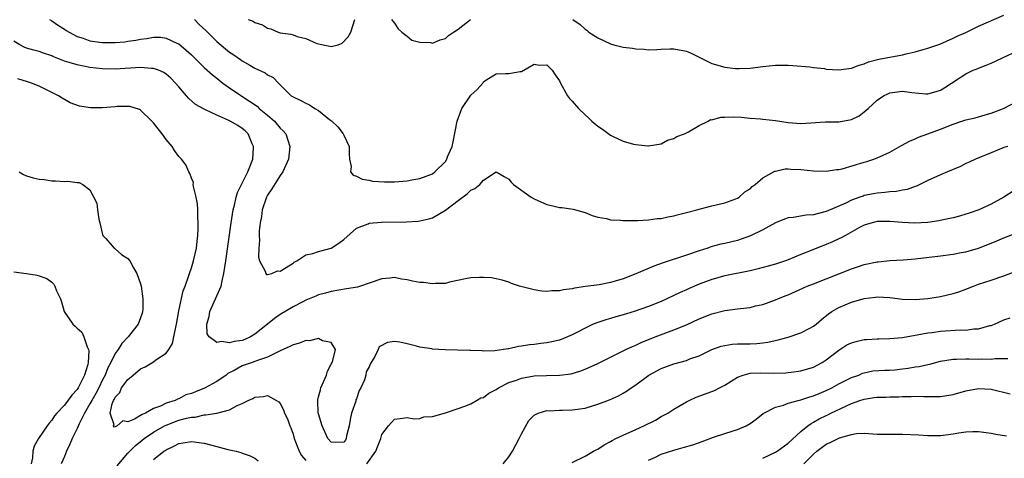
# Model space of a CAD drawing. Units: inches. Extents: x 2601000 to 2604000, y 1521000 to 1524000.
# Drawn here: x 2601868 to 2602023, y 1522544 to 1522613 of the extents above; entities that cross this region are included whole.
import ezdxf

# ---------------------------------------------------------------- set-up
doc = ezdxf.new("R2010")
doc.units = ezdxf.units.IN
doc.header["$MEASUREMENT"] = 0
doc.layers.add('LD26011521_2ft', color=93, linetype='Continuous')

msp = doc.modelspace()

# ---------------------------------------------------------------- linework, layer by layer
at = {"layer": 'LD26011521_2ft'}
for points, elevation in [([(2601872.64, 1522613), (2601873, 1522612.8), (2601874.04, 1522612.04), (2601875, 1522611.46), (2601875.27, 1522611.27), (2601875.74, 1522611), (2601877, 1522610.34), (2601877.94, 1522610.06), (2601879, 1522609.66), (2601880.54, 1522609.46), (2601881, 1522609.37), (2601883, 1522609.37), (2601884.49, 1522609.51), (2601885, 1522609.58), (2601886.24, 1522609.76), (2601887, 1522609.92), (2601888, 1522610), (2601889, 1522610.2), (2601890.2, 1522610.2), (2601891, 1522610.08), (2601892.72, 1522609.28), (2601893, 1522609.17), (2601894.19, 1522608.19), (2601895, 1522607.43), (2601897, 1522605.47), (2601898.3, 1522604.3), (2601899, 1522603.77), (2601899.97, 1522603), (2601901, 1522602.26), (2601902.92, 1522600.92), (2601904.13, 1522600.13), (2601905.33, 1522599.33), (2601905.68, 1522599), (2601907, 1522597.92), (2601908.08, 1522597), (2601909, 1522595.88), (2601909.46, 1522595.46), (2601909.87, 1522595), (2601910.52, 1522593), (2601910.27, 1522591), (2601909.4, 1522589), (2601909, 1522588.44), (2601907.68, 1522586.32), (2601907, 1522585.34), (2601906.82, 1522585), (2601906.12, 1522583), (2601906.02, 1522581.98), (2601905.81, 1522581), (2601905.66, 1522579.66), (2601905.68, 1522579), (2601905.73, 1522578.27), (2601905.6, 1522577), (2601905.56, 1522575.56), (2601905.71, 1522575), (2601906.63, 1522573.37), (2601906.72, 1522573), (2601906.83, 1522572.83), (2601907, 1522572.82), (2601907.64, 1522573), (2601908.58, 1522573.42), (2601909, 1522573.38), (2601909.93, 1522573.93), (2601911, 1522574.63), (2601911.21, 1522574.79), (2601911.59, 1522575), (2601913, 1522575.91), (2601914.15, 1522576.15), (2601915, 1522576.47), (2601917, 1522576.98), (2601918.22, 1522577.78), (2601919, 1522578.37), (2601921, 1522580.14), (2601922.83, 1522580.83), (2601923, 1522580.91), (2601924.92, 1522581.08), (2601928.86, 1522581.14), (2601930.74, 1522581.26), (2601931, 1522581.28), (2601932.41, 1522581.59), (2601933, 1522581.77), (2601935.03, 1522582.97), (2601937, 1522584.49), (2601938.45, 1522585.55), (2601939, 1522586.13), (2601939.63, 1522586.37), (2601940.41, 1522587), (2601941, 1522587.7), (2601943, 1522589.03), (2601944.29, 1522588.29), (2601945, 1522587.84), (2601945.36, 1522587.36), (2601945.74, 1522587), (2601948.54, 1522585), (2601949, 1522584.75), (2601951, 1522583.85), (2601951.7, 1522583.7), (2601953, 1522583.38), (2601953.37, 1522583.37), (2601955.13, 1522583.13), (2601957, 1522582.62), (2601958.15, 1522582.15), (2601959, 1522581.87), (2601960.36, 1522581.64), (2601961, 1522581.45), (2601962.59, 1522581.41), (2601963, 1522581.34), (2601964.63, 1522581.37), (2601965.32, 1522581.32), (2601967, 1522581.43), (2601968.35, 1522581.65), (2601969, 1522581.67), (2601970.06, 1522581.94), (2601971, 1522582.06), (2601971.72, 1522582.28), (2601973, 1522582.58), (2601974.63, 1522583), (2601975.17, 1522583.17), (2601977, 1522583.67), (2601979, 1522584.15), (2601980.75, 1522584.75), (2601981, 1522584.84), (2601981.28, 1522585), (2601982.15, 1522585.85), (2601983, 1522586.34), (2601983.31, 1522586.69), (2601983.82, 1522587), (2601985, 1522588.04), (2601986.9, 1522589.1), (2601987, 1522589.11), (2601988.53, 1522589.47), (2601989, 1522589.46), (2601989.41, 1522589.41), (2601991, 1522589.38), (2601993, 1522589.16), (2601995, 1522589.09), (2601996.64, 1522589.37), (2601997, 1522589.39), (2601997.5, 1522589.5), (2602001, 1522590.53), (2602001.38, 1522590.62), (2602002.49, 1522591), (2602003, 1522591.19), (2602003.39, 1522591.39), (2602005, 1522592.11), (2602006.84, 1522593.16), (2602008.14, 1522593.86), (2602009, 1522594.19), (2602009.55, 1522594.45), (2602010.98, 1522595), (2602013, 1522595.73), (2602015, 1522596.54), (2602016.36, 1522597), (2602017, 1522597.22), (2602018.47, 1522597.53), (2602020.03, 1522597.97), (2602021, 1522598.27), (2602022.9, 1522599), (2602025, 1522600.1)], 8064), ([(2601895.47, 1522613), (2601896.24, 1522612.24), (2601897.29, 1522611.29), (2601899, 1522609.56), (2601900.38, 1522608.38), (2601901, 1522607.87), (2601901.54, 1522607.54), (2601902.73, 1522606.73), (2601903, 1522606.52), (2601904.21, 1522605.79), (2601905, 1522605.35), (2601906.62, 1522604.62), (2601907, 1522604.29), (2601907.88, 1522603.88), (2601908.71, 1522603), (2601910.72, 1522601), (2601910.9, 1522600.89), (2601911, 1522600.81), (2601912.24, 1522600.24), (2601913, 1522599.85), (2601913.59, 1522599.59), (2601914.46, 1522599), (2601915, 1522598.68), (2601916.73, 1522597.27), (2601917.04, 1522597.04), (2601918.08, 1522596.08), (2601918.9, 1522595), (2601919, 1522594.77), (2601919.86, 1522593), (2601919.83, 1522591.83), (2601919.88, 1522591), (2601920.16, 1522589.84), (2601920.08, 1522589), (2601920.5, 1522588.5), (2601921, 1522588.35), (2601921.87, 1522587.87), (2601923, 1522587.68), (2601923.54, 1522587.54), (2601925.42, 1522587.42), (2601927, 1522587.43), (2601929, 1522587.59), (2601929.74, 1522587.74), (2601931, 1522587.94), (2601933, 1522588.71), (2601933.36, 1522589), (2601935, 1522590.65), (2601935.22, 1522591), (2601935.36, 1522591.36), (2601936.06, 1522593), (2601936.25, 1522593.75), (2601936.85, 1522597), (2601937.42, 1522598.58), (2601937.62, 1522599), (2601939, 1522601.1), (2601940.01, 1522601.99), (2601940.88, 1522603), (2601941, 1522603.17), (2601941.54, 1522603.54), (2601943, 1522604.46), (2601944.52, 1522604.52), (2601945, 1522604.49), (2601946.81, 1522604.81), (2601947, 1522604.83), (2601949, 1522605.95), (2601949.83, 1522605.83), (2601951, 1522605.85), (2601951.85, 1522605), (2601952.3, 1522604.3), (2601953, 1522603.32), (2601953.14, 1522603), (2601954.25, 1522601), (2601954.58, 1522600.58), (2601955, 1522600.12), (2601955.97, 1522599), (2601957, 1522598), (2601957.53, 1522597.53), (2601958.05, 1522597), (2601959, 1522596.2), (2601959.74, 1522595.74), (2601961, 1522594.81), (2601961.41, 1522594.59), (2601963, 1522593.86), (2601964.62, 1522593.38), (2601965, 1522593.33), (2601966.89, 1522593.11), (2601967, 1522593.11), (2601969, 1522593.44), (2601970, 1522594), (2601971, 1522594.27), (2601971.44, 1522594.56), (2601972.66, 1522595), (2601973.31, 1522595.31), (2601975, 1522596.33), (2601976.39, 1522597), (2601976.77, 1522597.23), (2601977, 1522597.22), (2601978.38, 1522597.62), (2601979, 1522597.61), (2601980.34, 1522597.66), (2601981.6, 1522597.6), (2601983, 1522597.49), (2601984.66, 1522597.34), (2601985, 1522597.33), (2601987, 1522597.09), (2601989, 1522596.77), (2601991, 1522596.63), (2601994.87, 1522596.87), (2601997, 1522596.88), (2601999, 1522597.23), (2602000.16, 1522597.84), (2602001, 1522598.46), (2602001.29, 1522598.71), (2602001.59, 1522599), (2602003, 1522600.29), (2602004.04, 1522601), (2602004.68, 1522601.32), (2602005, 1522601.47), (2602007, 1522601.72), (2602008.48, 1522601.52), (2602010.68, 1522601.32), (2602011, 1522601.31), (2602012.34, 1522601.66), (2602013, 1522601.87), (2602013.69, 1522602.31), (2602014.72, 1522603), (2602017, 1522604.45), (2602018.15, 1522605), (2602018.77, 1522605.23), (2602019, 1522605.35), (2602020.21, 1522605.79), (2602021, 1522606.15), (2602027, 1522608.95)], 8062), ([(2601903.96, 1522613), (2601904.72, 1522612.72), (2601905, 1522612.52), (2601906.19, 1522612.19), (2601907, 1522611.65), (2601907.53, 1522611.53), (2601908.66, 1522611), (2601909, 1522610.93), (2601910.67, 1522610.67), (2601911, 1522610.58), (2601911.65, 1522610.35), (2601913, 1522610.02), (2601914.77, 1522609.23), (2601915.75, 1522609), (2601916.81, 1522608.81), (2601917, 1522608.73), (2601918.1, 1522609), (2601918.73, 1522609.27), (2601919.71, 1522610.29), (2601920.12, 1522611), (2601920.73, 1522613)], 8060), ([(2601926.52, 1522613), (2601927, 1522612.45), (2601927.56, 1522611.56), (2601928.14, 1522611), (2601929, 1522610.36), (2601929.74, 1522609.74), (2601931, 1522609.41), (2601932.64, 1522609.36), (2601933, 1522609.27), (2601934.2, 1522609.8), (2601935, 1522610.02), (2601935.5, 1522610.5), (2601936.28, 1522611), (2601937, 1522611.5), (2601938.95, 1522613)], 8060), ([(2601955.06, 1522613), (2601956.23, 1522612.23), (2601957, 1522611.5), (2601957.31, 1522611.3), (2601957.62, 1522611), (2601959, 1522610.11), (2601961, 1522609.15), (2601961.56, 1522609), (2601963, 1522608.65), (2601964.48, 1522608.48), (2601965, 1522608.38), (2601966.31, 1522608.31), (2601967, 1522608.24), (2601968.3, 1522608.3), (2601969, 1522608.35), (2601970.37, 1522608.37), (2601971, 1522608.41), (2601973, 1522608), (2601973.72, 1522607.72), (2601975, 1522607.06), (2601977, 1522606.06), (2601979, 1522605.5), (2601980.71, 1522605.29), (2601981, 1522605.27), (2601981.3, 1522605.3), (2601983, 1522605.32), (2601985, 1522605.58), (2601987, 1522605.8), (2601988.2, 1522605.8), (2601989, 1522605.83), (2601989.75, 1522605.75), (2601992.44, 1522605.56), (2601993, 1522605.43), (2601994.73, 1522605.27), (2601995, 1522605.2), (2601997, 1522605.08), (2601999, 1522605.35), (2602000.18, 1522605.82), (2602001, 1522606.03), (2602001.68, 1522606.32), (2602003.26, 1522606.74), (2602007, 1522607.44), (2602007.59, 1522607.59), (2602009, 1522607.89), (2602010.29, 1522608.29), (2602011, 1522608.47), (2602012.88, 1522609.12), (2602015, 1522610.05), (2602015.63, 1522610.37), (2602017, 1522610.96), (2602019, 1522611.93), (2602023, 1522613.7)], 8060), ([(2602023.59, 1522593), (2602023, 1522592.82), (2602021, 1522591.98), (2602018.53, 1522591), (2602017.49, 1522590.51), (2602017, 1522590.3), (2602016.14, 1522589.87), (2602015, 1522589.4), (2602014.09, 1522589), (2602013, 1522588.55), (2602011, 1522587.62), (2602009.23, 1522586.77), (2602009, 1522586.7), (2602007.75, 1522586.24), (2602007, 1522586.12), (2602006.08, 1522585.92), (2602005, 1522585.85), (2602004.25, 1522585.75), (2602003, 1522585.66), (2602002.43, 1522585.57), (2602001, 1522585.26), (2602000.8, 1522585.2), (2602000.29, 1522585), (2601999, 1522584.53), (2601998.09, 1522584.09), (2601995, 1522582.77), (2601993.58, 1522582.42), (2601993, 1522582.24), (2601991.83, 1522582.17), (2601989.81, 1522581.81), (2601989, 1522581.75), (2601988.44, 1522581.56), (2601987, 1522580.97), (2601985, 1522579.87), (2601983.08, 1522578.92), (2601981.61, 1522578.39), (2601981, 1522578.21), (2601979, 1522577.72), (2601978.41, 1522577.59), (2601976.83, 1522577.17), (2601976.34, 1522577), (2601975, 1522576.58), (2601973, 1522575.88), (2601969.31, 1522574.69), (2601967.83, 1522574.17), (2601965, 1522572.92), (2601963, 1522572.14), (2601961.77, 1522571.77), (2601961, 1522571.56), (2601959.22, 1522571.22), (2601957.07, 1522570.93), (2601955.33, 1522570.67), (2601955, 1522570.59), (2601953.59, 1522570.41), (2601953, 1522570.27), (2601951.76, 1522570.24), (2601951, 1522570.16), (2601950.22, 1522570.22), (2601949, 1522570.41), (2601946.7, 1522571), (2601945.43, 1522571.43), (2601945, 1522571.62), (2601943.93, 1522571.93), (2601943, 1522572.17), (2601942.29, 1522572.29), (2601941, 1522572.37), (2601940.37, 1522572.37), (2601939, 1522572.3), (2601938.16, 1522572.16), (2601935.64, 1522571.64), (2601935, 1522571.44), (2601933.43, 1522571.43), (2601933, 1522571.35), (2601931.57, 1522571.57), (2601931, 1522571.6), (2601929.81, 1522571.81), (2601929, 1522572.02), (2601928.08, 1522572.08), (2601927, 1522572.36), (2601926.25, 1522572.25), (2601925, 1522572.17), (2601923, 1522571.46), (2601921.63, 1522571), (2601921.14, 1522570.86), (2601919.44, 1522570.56), (2601917, 1522570.17), (2601916.1, 1522569.9), (2601915, 1522569.62), (2601914.58, 1522569.42), (2601913, 1522568.77), (2601912.53, 1522568.53), (2601911, 1522567.73), (2601909, 1522566.54), (2601908.07, 1522565.93), (2601906.96, 1522565.04), (2601905, 1522563.43), (2601904.28, 1522563), (2601903.41, 1522562.59), (2601903, 1522562.45), (2601901.73, 1522562.27), (2601901, 1522562.06), (2601899.72, 1522562.28), (2601899, 1522562.1), (2601897.82, 1522563), (2601897.47, 1522563.47), (2601897.41, 1522565), (2601897.8, 1522566.2), (2601897.9, 1522567), (2601899.49, 1522570.51), (2601899.66, 1522571), (2601899.84, 1522571.84), (2601900.13, 1522573), (2601900.44, 1522575), (2601901.24, 1522581), (2601901.55, 1522583), (2601901.76, 1522583.76), (2601902.04, 1522585), (2601902.27, 1522585.73), (2601902.89, 1522587), (2601903.91, 1522589), (2601904.19, 1522589.81), (2601904.65, 1522591), (2601904.8, 1522592.8), (2601904.8, 1522593), (2601904.58, 1522593.42), (2601903.93, 1522595), (2601903.46, 1522595.46), (2601903, 1522595.84), (2601902.29, 1522596.29), (2601901.08, 1522597), (2601900.91, 1522597.09), (2601899, 1522597.93), (2601897.24, 1522598.76), (2601897, 1522598.86), (2601895.63, 1522599.63), (2601894.57, 1522600.57), (2601894.23, 1522601), (2601893, 1522602.39), (2601892.51, 1522603), (2601891.74, 1522603.74), (2601891, 1522604.4), (2601890.64, 1522604.64), (2601889.8, 1522605), (2601889, 1522605.3), (2601888.7, 1522605.3), (2601887, 1522605.44), (2601883, 1522605.16), (2601881, 1522605.22), (2601879, 1522605.47), (2601877, 1522605.86), (2601875.75, 1522606.25), (2601875, 1522606.46), (2601873.18, 1522607.18), (2601873, 1522607.27), (2601871.71, 1522607.71), (2601871, 1522607.99), (2601870.18, 1522608.18), (2601869, 1522608.5), (2601868.63, 1522608.63), (2601867.97, 1522609), (2601867, 1522609.59)], 8066), ([(2602025, 1522586.34), (2602022.97, 1522585), (2602021, 1522583.9), (2602019.05, 1522583), (2602017.5, 1522582.5), (2602017, 1522582.32), (2602015.97, 1522582.03), (2602015, 1522581.77), (2602013.44, 1522581.44), (2602012.73, 1522581.27), (2602010.98, 1522581.02), (2602008.9, 1522580.9), (2602007, 1522581.02), (2602005, 1522581.21), (2602003, 1522581.19), (2602002.21, 1522581), (2602001, 1522580.62), (2602000.22, 1522580.22), (2601998.01, 1522579), (2601997.37, 1522578.63), (2601997, 1522578.47), (2601996.01, 1522577.99), (2601995, 1522577.56), (2601994.58, 1522577.42), (2601992.61, 1522576.61), (2601991, 1522575.98), (2601989, 1522575.16), (2601988.56, 1522575), (2601987, 1522574.48), (2601985.85, 1522574.15), (2601984.27, 1522573.73), (2601983, 1522573.44), (2601979, 1522572.64), (2601977, 1522572.06), (2601975, 1522571.29), (2601973.39, 1522570.61), (2601973, 1522570.42), (2601971.99, 1522570.01), (2601971, 1522569.52), (2601969.91, 1522569), (2601969, 1522568.6), (2601967, 1522567.79), (2601964.75, 1522567), (2601963, 1522566.47), (2601961.84, 1522566.16), (2601961, 1522565.91), (2601960.28, 1522565.72), (2601959, 1522565.29), (2601958.27, 1522565), (2601957, 1522564.41), (2601955.72, 1522563.72), (2601955, 1522563.35), (2601954.22, 1522563), (2601953, 1522562.5), (2601951.75, 1522562.25), (2601951, 1522562.05), (2601950.03, 1522561.97), (2601949, 1522561.82), (2601948.26, 1522561.74), (2601947, 1522561.53), (2601946.52, 1522561.48), (2601945, 1522561.14), (2601944.87, 1522561.13), (2601944.17, 1522561), (2601942.82, 1522560.82), (2601941, 1522560.76), (2601940.79, 1522560.79), (2601939, 1522560.84), (2601938.86, 1522560.86), (2601934.99, 1522560.99), (2601933, 1522561.08), (2601932.89, 1522561.11), (2601931, 1522561.37), (2601930.46, 1522561.54), (2601929, 1522561.92), (2601927.83, 1522562.17), (2601927, 1522562.29), (2601925.89, 1522562.11), (2601924.58, 1522561.42), (2601924.41, 1522561), (2601923.9, 1522559.9), (2601923.19, 1522558.81), (2601923, 1522558.29), (2601922.5, 1522557.5), (2601922.47, 1522557), (2601922.24, 1522556.24), (2601921.66, 1522555), (2601921.42, 1522554.58), (2601921, 1522553.24), (2601920.9, 1522553.1), (2601920.88, 1522552.88), (2601920.23, 1522551), (2601920.02, 1522549.98), (2601919.85, 1522549), (2601919.44, 1522547.44), (2601919.36, 1522547), (2601919.25, 1522546.75), (2601919, 1522546.43), (2601917.64, 1522546.36), (2601917, 1522546.43), (2601916.51, 1522547), (2601915.59, 1522549), (2601915, 1522550.9), (2601914.98, 1522551), (2601914.89, 1522553), (2601914.89, 1522553.11), (2601915, 1522553.59), (2601915.31, 1522554.69), (2601915.39, 1522555), (2601916.26, 1522557), (2601916.41, 1522557.59), (2601917, 1522558.7), (2601917.18, 1522559), (2601917.29, 1522559.29), (2601917.69, 1522561), (2601917, 1522562.13), (2601915.63, 1522562.37), (2601915, 1522562.75), (2601913.62, 1522562.38), (2601913, 1522562.45), (2601912, 1522562), (2601911, 1522561.78), (2601910.52, 1522561.48), (2601909, 1522560.8), (2601908.67, 1522560.67), (2601907, 1522559.84), (2601905.25, 1522559.25), (2601905, 1522559.15), (2601904.55, 1522559), (2601903, 1522558.43), (2601901.71, 1522557.71), (2601900.76, 1522557.24), (2601900.46, 1522557), (2601899, 1522556), (2601897.08, 1522554.92), (2601895.63, 1522554.37), (2601895, 1522554.09), (2601894.13, 1522553.87), (2601893, 1522553.26), (2601892.78, 1522553.22), (2601892.43, 1522553), (2601891, 1522552.55), (2601890.11, 1522552.11), (2601889, 1522551.73), (2601887.77, 1522551), (2601887.22, 1522550.78), (2601887, 1522550.61), (2601886.04, 1522550.04), (2601885, 1522549.61), (2601884.19, 1522549.81), (2601883.3, 1522549), (2601883, 1522548.86), (2601882.78, 1522548.78), (2601882.73, 1522549), (2601882.84, 1522549.16), (2601882.18, 1522551), (2601882.49, 1522552.49), (2601882.73, 1522553), (2601882.84, 1522553.16), (2601883, 1522553.53), (2601883.74, 1522554.26), (2601884.01, 1522555), (2601885, 1522556.31), (2601885.82, 1522557), (2601887, 1522557.97), (2601887.73, 1522558.27), (2601889, 1522559.1), (2601889.38, 1522559.38), (2601891, 1522560.42), (2601891.45, 1522561), (2601892.01, 1522561.99), (2601892.25, 1522563), (2601892.53, 1522564.53), (2601892.64, 1522565), (2601893, 1522567.13), (2601893.71, 1522570.29), (2601893.99, 1522571), (2601894.54, 1522572.54), (2601894.67, 1522573), (2601895, 1522573.87), (2601895.34, 1522575), (2601895.79, 1522577), (2601895.89, 1522578.11), (2601896.02, 1522579), (2601896.08, 1522580.08), (2601896.08, 1522581), (2601896, 1522582), (2601896, 1522583), (2601895.95, 1522583.95), (2601895.75, 1522585), (2601895.32, 1522586.68), (2601895.29, 1522587), (2601895.31, 1522587.31), (2601895, 1522587.99), (2601894.75, 1522588.75), (2601894.59, 1522589), (2601894.12, 1522590.12), (2601893.44, 1522591), (2601893.23, 1522591.23), (2601893, 1522591.44), (2601892.35, 1522592.35), (2601891.94, 1522593), (2601891, 1522594.08), (2601890.37, 1522595), (2601889.76, 1522595.76), (2601889, 1522596.75), (2601888.77, 1522597), (2601887, 1522598.75), (2601886.83, 1522598.83), (2601885.3, 1522599.3), (2601885, 1522599.32), (2601883.28, 1522599.28), (2601883, 1522599.25), (2601881, 1522599.1), (2601879.11, 1522599.11), (2601877.37, 1522599.37), (2601875.9, 1522599.9), (2601874.62, 1522600.62), (2601874.07, 1522601), (2601871, 1522602.49), (2601869.8, 1522603), (2601869.2, 1522603.2), (2601867.67, 1522603.67)], 8068), ([(2601867.89, 1522589), (2601868.57, 1522588.57), (2601869, 1522588.39), (2601870.08, 1522588.08), (2601871, 1522587.84), (2601871.78, 1522587.78), (2601873, 1522587.6), (2601873.6, 1522587.6), (2601875, 1522587.5), (2601875.52, 1522587.52), (2601877, 1522587.32), (2601877.32, 1522587.32), (2601877.9, 1522587), (2601879, 1522586.18), (2601880.09, 1522584.09), (2601880.21, 1522583), (2601880.42, 1522581.58), (2601880.58, 1522581), (2601881, 1522579.13), (2601881.04, 1522579), (2601881.5, 1522578.5), (2601882.82, 1522577), (2601882.91, 1522576.91), (2601883, 1522576.86), (2601884, 1522576), (2601885, 1522575.36), (2601885.32, 1522575), (2601885.89, 1522573.89), (2601886.42, 1522573), (2601887, 1522571.38), (2601887.09, 1522571), (2601887.32, 1522569), (2601887.32, 1522567.32), (2601887.3, 1522567), (2601887.24, 1522566.76), (2601887, 1522566.01), (2601886.63, 1522565), (2601885.03, 1522563), (2601884.03, 1522561.98), (2601883.44, 1522561), (2601883, 1522560.4), (2601882.32, 1522559), (2601881.85, 1522558.15), (2601881.4, 1522557), (2601881, 1522556.27), (2601880.39, 1522555), (2601879.92, 1522554.08), (2601879.29, 1522553), (2601879, 1522552.46), (2601878.15, 1522551), (2601877.33, 1522549.33), (2601877, 1522548.59), (2601876.23, 1522547), (2601875.87, 1522546.13), (2601875.34, 1522545), (2601875, 1522544.15), (2601874.48, 1522543)], 8070), ([(2601922.62, 1522543), (2601924.06, 1522545), (2601924.3, 1522545.7), (2601924.84, 1522547), (2601925, 1522547.65), (2601926.03, 1522549), (2601927, 1522550.05), (2601927.86, 1522550.14), (2601929, 1522550.29), (2601930.11, 1522550.11), (2601931, 1522550.17), (2601931.6, 1522550.4), (2601933, 1522550.48), (2601935, 1522551.07), (2601937, 1522551.75), (2601938.08, 1522552.08), (2601939, 1522552.44), (2601939.9, 1522553), (2601940.59, 1522553.41), (2601941, 1522553.47), (2601941.85, 1522554.15), (2601943, 1522554.74), (2601943.37, 1522555), (2601945, 1522555.81), (2601946.19, 1522556.19), (2601947, 1522556.5), (2601949, 1522556.86), (2601950.94, 1522556.94), (2601953, 1522556.98), (2601954.8, 1522557.2), (2601956.35, 1522557.65), (2601957, 1522557.93), (2601959, 1522558.84), (2601961, 1522559.83), (2601963.42, 1522561), (2601964.49, 1522561.51), (2601965, 1522561.7), (2601965.87, 1522562.13), (2601968.05, 1522563), (2601971, 1522564.11), (2601973, 1522564.93), (2601975, 1522565.83), (2601977, 1522566.64), (2601979, 1522567.16), (2601981, 1522567.42), (2601981.5, 1522567.5), (2601983, 1522567.66), (2601983.88, 1522567.88), (2601985, 1522568.13), (2601987, 1522568.83), (2601987.38, 1522569), (2601988.53, 1522569.47), (2601989, 1522569.64), (2601991.31, 1522570.69), (2601992.01, 1522571), (2601993, 1522571.39), (2601995, 1522572.14), (2601999, 1522573.73), (2601999.94, 1522574.06), (2602001, 1522574.4), (2602003, 1522574.84), (2602003.16, 1522574.84), (2602005, 1522575.03), (2602007.14, 1522575.14), (2602009, 1522575.3), (2602013, 1522575.77), (2602015, 1522576.04), (2602016.28, 1522576.28), (2602017, 1522576.43), (2602019, 1522577.01), (2602020.46, 1522577.54), (2602021.88, 1522578.12), (2602023, 1522578.62), (2602025, 1522579.38)], 8070), ([(2601867, 1522573.26), (2601869.03, 1522573.02), (2601870.72, 1522572.72), (2601872.21, 1522572.21), (2601873, 1522571.61), (2601873.32, 1522571.32), (2601873.49, 1522571), (2601873.75, 1522570.25), (2601874.37, 1522569), (2601874.54, 1522568.54), (2601874.96, 1522567), (2601876.32, 1522565), (2601876.69, 1522564.69), (2601877, 1522564.36), (2601877.75, 1522563.75), (2601878.07, 1522563), (2601878.55, 1522561.45), (2601878.79, 1522561), (2601878.82, 1522560.82), (2601878.74, 1522559), (2601878.67, 1522558.67), (2601878.17, 1522557), (2601877.17, 1522555), (2601877, 1522554.74), (2601876.17, 1522553.83), (2601875, 1522552.24), (2601873.81, 1522551), (2601873.45, 1522550.55), (2601873, 1522549.87), (2601872.58, 1522549.42), (2601872.25, 1522549), (2601870.89, 1522547), (2601870.21, 1522545.79), (2601870.02, 1522545), (2601869.98, 1522543.98), (2601869.74, 1522543)], 8072), ([(2601944.1, 1522543), (2601945, 1522544.1), (2601945.58, 1522545), (2601946.63, 1522547), (2601947, 1522547.75), (2601948.17, 1522549.83), (2601949, 1522550.66), (2601949.64, 1522551), (2601951, 1522551.4), (2601951.36, 1522551.36), (2601953, 1522551.48), (2601953.47, 1522551.47), (2601955, 1522551.52), (2601957, 1522551.79), (2601958.16, 1522552.16), (2601959, 1522552.4), (2601960.88, 1522553.12), (2601962.27, 1522553.73), (2601963, 1522554.14), (2601963.54, 1522554.46), (2601964.29, 1522555), (2601965, 1522555.46), (2601967.04, 1522557), (2601969, 1522558.05), (2601971, 1522558.79), (2601973, 1522559.31), (2601973.53, 1522559.53), (2601975, 1522560.03), (2601977, 1522561.01), (2601978.47, 1522561.53), (2601979, 1522561.67), (2601980.16, 1522561.84), (2601981, 1522561.89), (2601983, 1522561.92), (2601984.05, 1522561.95), (2601985, 1522562.05), (2601985.82, 1522562.18), (2601987.43, 1522562.57), (2601989.01, 1522562.99), (2601991, 1522563.64), (2601992.39, 1522564.39), (2601993, 1522564.7), (2601993.39, 1522565), (2601994.26, 1522565.74), (2601995.37, 1522566.63), (2601995.89, 1522567), (2601997, 1522567.63), (2601999, 1522568.46), (2602001, 1522569.04), (2602002.75, 1522569.25), (2602003, 1522569.3), (2602005, 1522569.2), (2602007, 1522568.97), (2602009, 1522568.9), (2602011, 1522569.04), (2602013, 1522569.37), (2602015, 1522569.85), (2602015.87, 1522570.13), (2602017, 1522570.53), (2602018.18, 1522571), (2602019, 1522571.29), (2602021, 1522571.95), (2602023, 1522572.65), (2602025, 1522573.4)], 8072), ([(2601955, 1522543.2), (2601957, 1522544.22), (2601958.34, 1522545), (2601958.77, 1522545.23), (2601959, 1522545.34), (2601960.01, 1522545.99), (2601961, 1522546.53), (2601961.29, 1522546.71), (2601961.85, 1522547), (2601963, 1522547.53), (2601965, 1522548.41), (2601966.28, 1522549), (2601968.09, 1522549.91), (2601969, 1522550.45), (2601970.02, 1522551), (2601971, 1522551.63), (2601973, 1522552.8), (2601973.39, 1522553), (2601974.49, 1522553.51), (2601977, 1522554.42), (2601977.42, 1522554.58), (2601978.2, 1522555), (2601979, 1522555.39), (2601981, 1522556.64), (2601981.93, 1522557), (2601983, 1522557.28), (2601984.64, 1522557.36), (2601986.68, 1522557.32), (2601988.65, 1522557.35), (2601989, 1522557.39), (2601989.46, 1522557.46), (2601991, 1522557.64), (2601993, 1522558.25), (2601994.38, 1522559), (2601995, 1522559.38), (2601997, 1522560.93), (2601998.26, 1522561.74), (2601999, 1522562.08), (2601999.72, 1522562.29), (2602001, 1522562.58), (2602001.41, 1522562.59), (2602003, 1522562.71), (2602003.3, 1522562.7), (2602005, 1522562.73), (2602007, 1522562.89), (2602009, 1522563.28), (2602009.31, 1522563.31), (2602011, 1522563.65), (2602011.7, 1522563.7), (2602013, 1522563.9), (2602016.1, 1522564.1), (2602017, 1522564.08), (2602018.26, 1522564.26), (2602019, 1522564.28), (2602020.79, 1522564.79), (2602021, 1522564.83), (2602021.48, 1522565), (2602023, 1522565.68), (2602023.98, 1522566.02)], 8074), ([(2601967, 1522543.59), (2601968.08, 1522544.08), (2601969, 1522544.52), (2601971, 1522545.16), (2601972.44, 1522545.56), (2601973.97, 1522546.03), (2601975.45, 1522546.55), (2601977.22, 1522547.22), (2601979, 1522547.81), (2601980.18, 1522548.18), (2601981, 1522548.41), (2601982.37, 1522549), (2601983, 1522549.38), (2601983.94, 1522550.06), (2601985.04, 1522550.96), (2601987, 1522551.95), (2601988.26, 1522552.26), (2601989, 1522552.57), (2601990.57, 1522553), (2601991, 1522553.09), (2601992.43, 1522553.57), (2601993, 1522553.72), (2601993.89, 1522554.11), (2601995, 1522554.57), (2601995.9, 1522555), (2601997, 1522555.6), (2601999, 1522556.61), (2602000.14, 1522557), (2602000.73, 1522557.27), (2602001, 1522557.37), (2602002.36, 1522557.64), (2602004.21, 1522557.79), (2602005, 1522557.77), (2602005.83, 1522557.83), (2602007, 1522557.96), (2602007.92, 1522558.08), (2602009, 1522558.27), (2602009.66, 1522558.34), (2602011, 1522558.67), (2602011.3, 1522558.7), (2602013, 1522559.17), (2602015, 1522559.52), (2602015.5, 1522559.5), (2602017, 1522559.56), (2602017.53, 1522559.53), (2602019, 1522559.49), (2602019.53, 1522559.53), (2602021, 1522559.51), (2602021.59, 1522559.58), (2602023, 1522559.59), (2602023.62, 1522559.62)], 8076), ([(2601883.32, 1522542.68), (2601885, 1522544.71), (2601886.14, 1522545.86), (2601887.25, 1522546.75), (2601887.54, 1522547), (2601889, 1522548.02), (2601890.75, 1522549), (2601891, 1522549.13), (2601893, 1522549.87), (2601894.21, 1522550.21), (2601895, 1522550.37), (2601895.61, 1522550.39), (2601897, 1522550.73), (2601897.29, 1522550.71), (2601899, 1522551.02), (2601901, 1522551.54), (2601902.2, 1522552.2), (2601903, 1522552.53), (2601903.95, 1522553), (2601904.68, 1522553.32), (2601905, 1522553.52), (2601906.36, 1522553.64), (2601907, 1522553.79), (2601908.42, 1522553), (2601908.77, 1522552.77), (2601909, 1522552.53), (2601909.52, 1522551.53), (2601909.68, 1522551), (2601910.11, 1522550.11), (2601910.51, 1522549), (2601910.66, 1522548.66), (2601911, 1522547.69), (2601911.2, 1522547), (2601911.98, 1522545), (2601912.34, 1522544.34), (2601913, 1522543.55)], 8070), ([(2601985, 1522543.88), (2601987, 1522544.83), (2601987.27, 1522545), (2601989, 1522546.26), (2601991, 1522548.11), (2601992.09, 1522549), (2601992.61, 1522549.39), (2601993, 1522549.58), (2601993.91, 1522550.09), (2601995, 1522550.63), (2601995.26, 1522550.74), (2601995.74, 1522551), (2601998.17, 1522552.17), (2601999, 1522552.54), (2602000.31, 1522553), (2602001, 1522553.22), (2602002.56, 1522553.44), (2602003, 1522553.52), (2602004.46, 1522553.54), (2602005, 1522553.59), (2602006.43, 1522553.57), (2602007, 1522553.62), (2602008.4, 1522553.6), (2602009, 1522553.66), (2602010.38, 1522553.62), (2602013, 1522553.62), (2602015, 1522553.93), (2602017, 1522554.5), (2602019, 1522554.9), (2602021, 1522554.8), (2602023.97, 1522554.02)], 8078), ([(2601991.49, 1522543), (2601993, 1522544.53), (2601993.51, 1522545), (2601994.35, 1522545.65), (2601995, 1522546.13), (2601995.61, 1522546.39), (2601997, 1522547.07), (2601997.11, 1522547.11), (2601999, 1522547.62), (2601999.77, 1522547.77), (2602001, 1522547.83), (2602003, 1522547.71), (2602003.66, 1522547.66), (2602005, 1522547.68), (2602005.66, 1522547.66), (2602007, 1522547.7), (2602009.57, 1522547.57), (2602011, 1522547.47), (2602013, 1522547.5), (2602015, 1522547.73), (2602015.89, 1522547.89), (2602017, 1522548.03), (2602018.1, 1522548.1), (2602019, 1522548.12), (2602021, 1522547.85), (2602021.69, 1522547.69), (2602023.41, 1522547.41)], 8080), ([(2601889, 1522543.72), (2601890.66, 1522545), (2601890.87, 1522545.13), (2601891, 1522545.23), (2601892.23, 1522545.77), (2601893, 1522546.19), (2601893.7, 1522546.3), (2601895, 1522546.55), (2601897, 1522546.29), (2601898.02, 1522545.98), (2601899, 1522545.74), (2601900.74, 1522545.26), (2601902.07, 1522545), (2601902.8, 1522544.8), (2601903, 1522544.7), (2601904.27, 1522544.27), (2601905, 1522543.89), (2601905.51, 1522543.51)], 8072)]:
    msp.add_lwpolyline(points, dxfattribs=dict(at, elevation=elevation))

doc.saveas('drawing.dxf')
